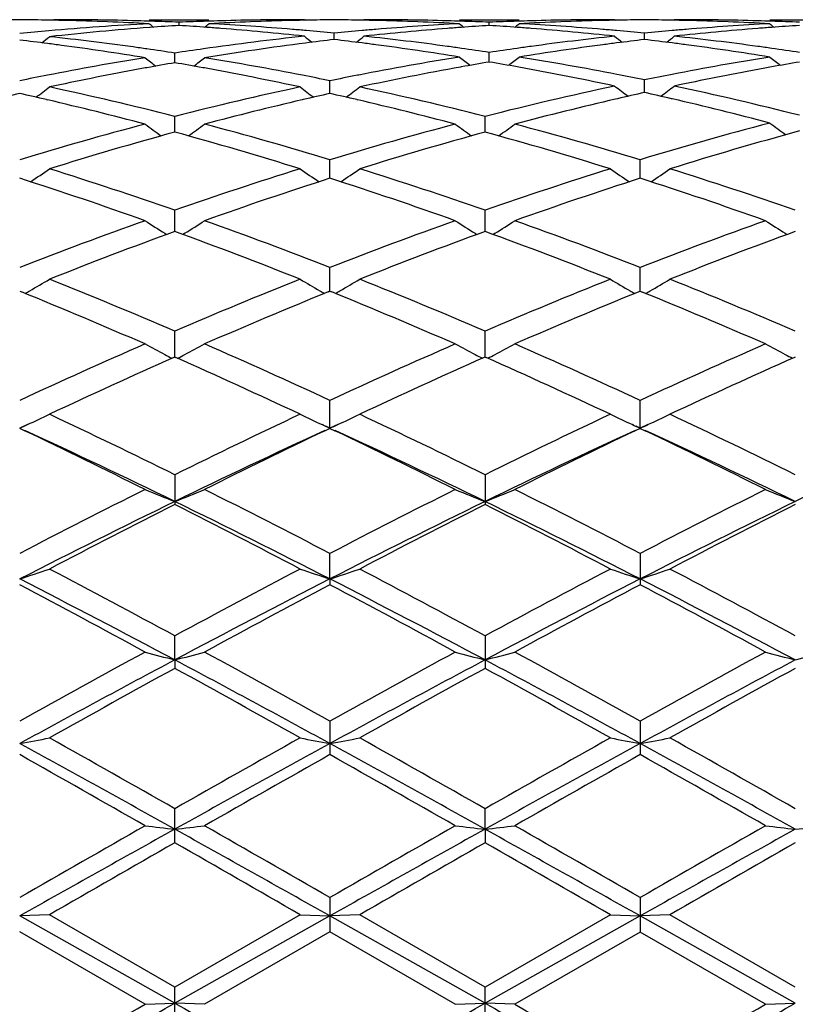
# Model space of a CAD drawing. Units: inches. Extents: x 0 to 11, y 0 to 8.5.
# Drawn here: x 6.6 to 6.7, y 5.2 to 5.3 of the extents above; entities that cross this region are included whole.
import ezdxf

# ---------------------------------------------------------------- set-up
doc = ezdxf.new("R2010")
doc.units = ezdxf.units.IN
doc.header["$LTSCALE"] = 0.605
doc.header["$MEASUREMENT"] = 0
doc.layers.get('0').update_dxf_attribs({"linetype": 'CONTINUOUS'})

msp = doc.modelspace()

# ---------------------------------------------------------------- linework, layer by layer
at = {"color": 7, "linetype": 'CONTINUOUS'}
for p, q in [((6.6115757789, 5.2759984978), (6.6115219074, 5.2759542627)), ((6.6119328561, 5.2759987676), (6.6115757789, 5.2759984978)), ((6.6195683144, 5.2759987676), (6.624550529, 5.2759987676)), ((6.6220593072, 5.275516174), (6.6220593032, 5.2757818546)), ((6.6325423273, 5.2759984978), (6.6321852271, 5.2759987676)), ((6.6325423273, 5.2759984978), (6.6325962643, 5.2759543011)), ((6.6375245911, 5.2759984978), (6.6374707131, 5.275954257)), ((6.6378816624, 5.2759987676), (6.6375245911, 5.2759984978)), ((6.6455170243, 5.2759987676), (6.6504990627, 5.2759987676)), ((6.648007895, 5.2755161814), (6.64800789, 5.2757818496)), ((6.6584906645, 5.2759984978), (6.6581335783, 5.2759987676)), ((6.6584906645, 5.2759984978), (6.6585446138, 5.2759542898)), ((6.6634736307, 5.2759984978), (6.6634197323, 5.2759542404)), ((6.6638307039, 5.2759987676), (6.6634736307, 5.2759984978)), ((6.6714656261, 5.2759987676), (6.6764474154, 5.2759987676)), ((6.6196501467, 5.2753502247), (6.6195924988, 5.2753458165)), ((6.6350335639, 5.2743355835), (6.635033571, 5.2748720903)), ((6.6609821943, 5.2743355405), (6.6609821974, 5.2748721262)), ((6.6217022221, 5.2723966731), (6.6217022108, 5.2732063618)), ((6.6480079039, 5.2724580711), (6.64800789, 5.2732605011)), ((6.6456644568, 5.2720458785), (6.6455987471, 5.2720340018)), ((6.6346764683, 5.269820729), (6.6346764811, 5.2708889331)), ((6.637085594, 5.2713702634), (6.6369738311, 5.2713482009)), ((6.6609821916, 5.2699004496), (6.6609821974, 5.2709618073)), ((6.6109739663, 5.2693072877), (6.6110576131, 5.2692879702)), ((6.6324300274, 5.2693073141), (6.6323470201, 5.2692879679)), ((6.6369227603, 5.269307229), (6.6370062337, 5.269287951)), ((6.6587329152, 5.269389513), (6.6585733764, 5.2693525266)), ((6.6633117934, 5.26937093), (6.6632316646, 5.2693893249)), ((6.6217022283, 5.2665886961), (6.6217022108, 5.2679056851)), ((6.6476508185, 5.2665887282), (6.6476507976, 5.2679056543)), ((6.634676463, 5.2627297114), (6.6346764811, 5.264283663)), ((6.6606251004, 5.2627295999), (6.660625107, 5.2642837719)), ((6.6217022342, 5.2582787555), (6.6217022108, 5.2600555248)), ((6.6476508256, 5.2582787978), (6.6476507976, 5.2600554827)), ((6.6208676237, 5.2581235183), (6.6210197145, 5.2580284552)), ((6.6225369269, 5.2581235186), (6.6223848196, 5.2580283423)), ((6.646816255, 5.2581235711), (6.6469683383, 5.2580285126)), ((6.6484854852, 5.2581235645), (6.6483333811, 5.2580283917)), ((6.6727648551, 5.2581236285), (6.6729170049, 5.2580285355)), ((6.6346764578, 5.2532759661), (6.6346764811, 5.2552596014)), ((6.6606250985, 5.2532758264), (6.660625107, 5.2552597417)), ((6.6087277652, 5.2532760138), (6.6088839892, 5.2532125996)), ((6.634676481, 5.2532759797), (6.6345201693, 5.253212284)), ((6.634676481, 5.2532759797), (6.6348327319, 5.2532125512)), ((6.660625107, 5.2532758339), (6.6604687929, 5.2532121395)), ((6.660625107, 5.2532758339), (6.6607813984, 5.2532123871)), ((6.6217022401, 5.2477666947), (6.6217022108, 5.249939135)), ((6.6476508329, 5.2477667456), (6.6476507976, 5.2499390832)), ((6.6217022108, 5.2477667124), (6.6216220269, 5.2477310749)), ((6.6217022108, 5.2477667124), (6.6217824547, 5.2477311618)), ((6.6476507976, 5.2477667658), (6.6475706225, 5.2477311322)), ((6.6476507976, 5.2477667658), (6.6477310446, 5.2477312136)), ((6.6735994716, 5.2477668265), (6.6735192489, 5.2477311682)), ((6.6346764811, 5.2418006375), (6.6346764811, 5.2441423595)), ((6.660625107, 5.2418004665), (6.660625107, 5.2441425261)), ((6.609381697, 5.2421174014), (6.6087277147, 5.2418175929)), ((6.6091371725, 5.2416055871), (6.6087277652, 5.2418006776)), ((6.6341520162, 5.242057707), (6.634025463, 5.2421159646)), ((6.634676481, 5.2418006375), (6.6342689439, 5.2416060436)), ((6.6346764524, 5.2418175596), (6.6343329628, 5.2419747618)), ((6.6353301794, 5.2421172476), (6.6346764524, 5.2418175596)), ((6.634676481, 5.2418006375), (6.6350857286, 5.2416056132)), ((6.6601000942, 5.2420578058), (6.6599730574, 5.2421162881)), ((6.660625107, 5.2418004665), (6.6602169125, 5.2416055656)), ((6.6606250965, 5.2418173928), (6.6602810694, 5.2419748453)), ((6.6612781312, 5.2421167549), (6.6606250965, 5.2418173928)), ((6.660625107, 5.2418004665), (6.6610339229, 5.2416056426)), ((6.6217022108, 5.2379215411), (6.6217022108, 5.2354318419)), ((6.6476507976, 5.2379214814), (6.6476507976, 5.2354319028)), ((6.6346764524, 5.2291982038), (6.6346764811, 5.2313330761)), ((6.660625107, 5.231333263), (6.660625107, 5.2287175591)), ((6.6346764524, 5.2291982038), (6.6346764811, 5.2287177492)), ((6.6217022431, 5.2224259511), (6.6217022108, 5.2244363688)), ((6.6476507976, 5.2244363034), (6.6476507976, 5.221719294)), ((6.6217022431, 5.2224259511), (6.6217022108, 5.2217192277)), ((6.6346764811, 5.217293943), (6.6346764811, 5.214499379)), ((6.660625107, 5.2172941436), (6.660625107, 5.2144991767)), ((6.6217022108, 5.2071236564), (6.6217022108, 5.2099701979)), ((6.6476508364, 5.2082618092), (6.6476507976, 5.2099701291)), ((6.6476508364, 5.2082618092), (6.6476507976, 5.2071237255)), ((6.6346764811, 5.2025315285), (6.6346764811, 5.1996585624)), ((6.660625107, 5.2025317354), (6.660625107, 5.1996583551)), ((6.6112187037, 5.201095687), (6.6087277147, 5.2009979768)), ((6.6217022431, 5.1937002615), (6.6087277147, 5.2009979768)), ((6.6217022108, 5.195045005), (6.6112187037, 5.201095687)), ((6.632185227, 5.201095687), (6.6217022108, 5.195045005)), ((6.6346764524, 5.200997974), (6.6217022431, 5.1937002615)), ((6.6321852271, 5.201095687), (6.6346764524, 5.200997974)), ((6.6371675192, 5.201095687), (6.6346764524, 5.200997974)), ((6.6476508364, 5.1937002571), (6.6346764524, 5.200997974)), ((6.6476507976, 5.1950449353), (6.6371675192, 5.201095687)), ((6.658133578, 5.201095687), (6.6476507976, 5.1950449353)), ((6.6606250965, 5.20099796), (6.6476508364, 5.1937002571)), ((6.658133578, 5.201095687), (6.6606250965, 5.20099796)), ((6.6631165558, 5.201095687), (6.6606250965, 5.20099796)), ((6.6735994556, 5.1937002522), (6.6606250965, 5.20099796)), ((6.6735994715, 5.1950448563), (6.6631165558, 5.201095687)), ((6.6192112392, 5.1936077821), (6.6087277652, 5.1996586109)), ((6.634676481, 5.1996585624), (6.6241934238, 5.1936077821)), ((6.6451599453, 5.1936077821), (6.634676481, 5.1996585624)), ((6.660625107, 5.1996583551), (6.6501419452, 5.1936077821)), ((6.6711085117, 5.1936077821), (6.660625107, 5.1996583551)), ((6.6217022108, 5.1921717736), (6.6217022108, 5.195045005)), ((6.6476507976, 5.1921718432), (6.6476507976, 5.1950449353)), ((6.6192112391, 5.1936077821), (6.6217022431, 5.1937002615)), ((6.6241934238, 5.1936077821), (6.6217022431, 5.1937002615)), ((6.6451599453, 5.1936077821), (6.6476508364, 5.1937002571)), ((6.6501419452, 5.1936077821), (6.6476508364, 5.1937002571)), ((6.6711085117, 5.1936077821), (6.6735994556, 5.1937002522))]:
    msp.add_line(p, q, dxfattribs=at)
for centre, radius, start, end in [((6.6112200544, 5.0396328281), 0.2363659462, 90.5175839515, 91.1015374074), ((6.6069495021, 5.0395713359), 0.2364274374, 88.917839495, 89.4825104472), ((6.6323364243, 5.0363518422), 0.2396506169, 93.0540515802, 95.065497595), ((6.606946789, 5.0394225163), 0.2365762818, 88.6356793062, 88.9178632148), ((6.6119309116, 5.0395087531), 0.2364900145, 88.392599142, 89.9995289305), ((6.6069206252, 5.0385573341), 0.2374418417, 86.9466108815, 88.6343384452), ((6.6119190165, 5.0390555899), 0.2369433331, 88.1109858084, 88.3927977197), ((6.7101942001, 5.3864488095), 0.1431319283, 230.7161065609, 230.9011973966), ((6.6373253379, 5.0363124012), 0.2396904109, 93.6516763109, 94.2289294537), ((6.6119068848, 5.0386974374), 0.2373016908, 87.5479806884, 88.1109087415), ((6.6322106186, 5.0387480025), 0.2372511249, 91.889305122, 92.4522755822), ((6.6067956653, 5.0363742797), 0.2396285054, 85.7896543335, 86.3479532731), ((6.5339629095, 5.3864087415), 0.1430766863, 309.0970848382, 309.2821918324), ((6.6321981518, 5.0391159739), 0.2368829425, 91.6073706853, 91.889225668), ((6.6371897499, 5.0387747914), 0.2372242421, 91.364844139, 93.0541443107), ((6.6117707961, 5.0362089954), 0.2397938801, 85.2711794647, 86.9449936386), ((6.6321868065, 5.0395467276), 0.23645204, 90.0003827135, 91.607550455), ((6.6371723424, 5.0394326907), 0.2365661148, 91.0822598895, 91.364424621), ((6.63716894, 5.0396194633), 0.2363793112, 90.5175973091, 91.0822904073), ((6.6328980319, 5.03957697), 0.2364218044, 88.9177905885, 89.4824545012), ((6.6328948091, 5.0394000423), 0.2365987614, 88.6356676191, 88.9178195153), ((6.6378797244, 5.0395307106), 0.236468057, 88.3924988792, 89.9995302263), ((6.6328692996, 5.0385524943), 0.2374466765, 86.9466645559, 88.6343833487), ((6.6582706769, 5.0365886145), 0.2394134107, 93.0536155394, 94.7300907524), ((6.6378669152, 5.0390424467), 0.2369564881, 88.1109224723, 88.3927147715), ((6.7361688748, 5.386481382), 0.14317358, 230.7163172342, 230.901264324), ((6.6378542973, 5.0386698964), 0.2373292519, 87.5479818791, 88.1108428046), ((6.6632690381, 5.0363824057), 0.2396202448, 93.6515762176, 94.2099690058), ((6.6581596433, 5.0387438244), 0.2372553129, 91.8893828522, 92.4523381345), ((6.6327464266, 5.0364095768), 0.239593149, 85.7895585464, 86.34793468), ((6.5598938068, 5.3864333233), 0.1431068798, 309.0963608664, 309.2814261441), ((6.6581468169, 5.0391224069), 0.2368765133, 91.6074432372, 91.8893011963), ((6.6631388334, 5.0387536586), 0.2372453742, 91.3648363695, 93.0540049783), ((6.6377185669, 5.0361841262), 0.2398187547, 85.2714693228, 86.9451282867), ((6.6581351815, 5.0395640891), 0.2364346786, 90.0003885857, 91.6076271764), ((6.6631215616, 5.0394067827), 0.236592024, 91.0822864573, 91.3644221618), ((6.6631180728, 5.039598353), 0.2364004219, 90.5176738408, 91.0823180495), ((6.6588462325, 5.0395780814), 0.2364206934, 88.9177217538, 89.4823488643), ((6.6588427918, 5.0393891363), 0.2366096699, 88.6356259779, 88.9177529479), ((6.6638289778, 5.0395622065), 0.2364365611, 88.3923592708, 89.9995815493), ((6.6588157978, 5.038489928), 0.237509266, 86.9469617367, 88.6342809052), ((6.6842165869, 5.0366122826), 0.2393896328, 93.0532739583, 94.7299602169), ((6.6638167487, 5.0390977545), 0.2369011734, 88.1107145396, 88.3925541905), ((6.7621051932, 5.3864746329), 0.1431605787, 230.7184121303, 230.9033874288), ((6.6638034186, 5.0387042763), 0.2372948772, 87.5477344296, 88.1106298918), ((6.6892155144, 5.0364347523), 0.2395678751, 93.6518487284, 94.2103170879), ((6.6325878999, 5.0333328772), 0.2426799956, 95.0617048132, 95.6423982602), ((6.6374950701, 5.034092777), 0.2419165099, 94.2439444099, 96.2356266056), ((6.6067392168, 5.0355992427), 0.2404055952, 85.5114015621, 85.7897986852), ((6.6065282059, 5.0330928836), 0.2429207814, 83.8524690692, 85.5080489556), ((6.6116411891, 5.0345997178), 0.2414083646, 84.9945689226, 85.2720107999), ((6.6115564024, 5.0336408426), 0.2423709807, 84.4413513238, 84.9943794925), ((6.6585139051, 5.033584948), 0.2424269191, 95.0051431597, 95.558113696), ((6.6584313963, 5.034518161), 0.2414900661, 94.7275849382, 95.0049590721), ((6.6634658789, 5.033879815), 0.2421305759, 94.4893869169, 96.1503366497), ((6.6633205931, 5.0356744856), 0.2403300395, 94.2098370083, 94.4883467043), ((6.632690046, 5.0356354959), 0.2403692801, 85.5112680425, 85.7897026503), ((6.6324775342, 5.0331117518), 0.2429019155, 83.8522248874, 85.5078845389), ((6.6375908608, 5.0345983028), 0.2414097081, 84.9948474011, 85.2722894584), ((6.6375075783, 5.0336563853), 0.2423552999, 84.4415960983, 84.9946613175), ((6.6844577859, 5.0336360145), 0.2423756688, 95.0051167132, 95.558165525), ((6.6843753378, 5.034568539), 0.241439507, 94.7275121035, 95.0049325743), ((6.689419771, 5.0338343507), 0.2421762983, 94.4897114037, 96.1503256573), ((6.6892712024, 5.0356701639), 0.2403344886, 94.2101748474, 94.4886612423), ((6.5793721074, 5.0286415204), 0.2473994517, 82.6416741063, 83.1854038438), ((6.5216100102, 5.3856566665), 0.1427171486, 308.5639150245, 308.893601868), ((6.57918938, 5.0272133085), 0.2488393044, 82.3715370103, 82.6420642968), ((6.584279062, 5.0280080897), 0.2480372411, 82.1379859029, 83.7647319909), ((6.5787759484, 5.0241801347), 0.2519005164, 80.7628691855, 82.3699169832), ((6.659012563, 5.0288926272), 0.2471457288, 96.1483865058, 98.1183567454), ((6.6645487223, 5.0247129214), 0.2513617983, 97.2965006041, 99.2386280465), ((6.722125834, 5.3856144602), 0.1426383516, 231.0938621155, 231.420165737), ((6.6640092584, 5.0288623201), 0.2471774866, 96.7320478902, 97.2946218341), ((6.6060234267, 5.0285582887), 0.247483461, 82.7248538716, 83.2682811229), ((6.5479093334, 5.3856473028), 0.1426838501, 308.5816531075, 308.9077767275), ((6.6058712685, 5.0273636384), 0.2486877622, 82.4542992586, 82.7249346245), ((6.6109808211, 5.0283278786), 0.2477151049, 82.2201637255, 83.8486934634), ((6.60532786, 5.0234246139), 0.2526640361, 80.8475634217, 82.4494368981), ((6.6905636796, 5.0242653306), 0.2518142124, 97.5475900747, 99.1548857237), ((6.6849074709, 5.0293717176), 0.2466636717, 96.1479661522, 97.7834229869), ((6.6901557215, 5.0272919016), 0.2487602783, 97.2754709414, 97.5460043921), ((6.748066417, 5.3856014755), 0.1426233772, 231.0930101119, 231.4193466189), ((6.6899616168, 5.0288265693), 0.2472133852, 96.7319367562, 97.2758900564), ((6.631964471, 5.0285037175), 0.2475385016, 82.7247490406, 83.2680176989), ((6.5738844701, 5.3856151556), 0.1426424437, 308.5814537922, 308.9077297035), ((6.631809443, 5.0272865543), 0.2487654978, 82.4542918554, 82.7248312516), ((6.6369424049, 5.0284395078), 0.2476027744, 82.2195640227, 83.8488115825), ((6.6312546424, 5.0232635805), 0.25282649, 80.8484863624, 82.4493716812), ((6.5838985416, 5.0252073669), 0.2508636888, 81.8707312955, 82.1393930702), ((6.5836509005, 5.0234882031), 0.2526005959, 81.3360844531, 81.8702660981), ((6.659689672, 5.0239461257), 0.2521382806, 98.1119454679, 98.6652472148), ((6.6105876814, 5.0254021078), 0.2506671638, 81.9528420449, 82.221656641), ((6.6103463562, 5.0237096094), 0.2523767792, 81.4178433408, 81.9523836279), ((6.6856036182, 5.0241896912), 0.251892253, 98.048158975, 98.5836516751), ((6.6854016727, 5.0256148478), 0.2504528596, 97.7790443541, 98.0480613257), ((6.6365505802, 5.0255247128), 0.2505437804, 81.9520930817, 82.2210228838), ((6.6362922551, 5.02371318), 0.2523736378, 81.417098414, 81.9516016845), ((6.6609254747, 5.0162436932), 0.2599393393, 99.2345729645, 101.0604312966), ((6.7071851235, 5.3844118929), 0.1421037219, 231.7508574418, 232.2083848427), ((6.6659063525, 5.0163059195), 0.2598778141, 99.7933929127, 100.315061316), ((6.5775016197, 5.0163537293), 0.2598300971, 79.6838917568, 80.2055853621), ((6.5362555378, 5.3843731141), 0.142050982, 307.789672259, 308.247423008), ((6.58224353, 5.0149276664), 0.2612761284, 78.9370316365, 80.760731492), ((6.6868248989, 5.0165130097), 0.2596655903, 99.1535610744, 101.0433357816), ((6.7335654007, 5.3844795212), 0.1421575842, 231.7297369942, 232.183764271), ((6.6917613977, 5.0168375366), 0.259338053, 99.712955257, 100.2386416375), ((6.6041683576, 5.0163809623), 0.259802596, 79.7637177132, 80.2853329323), ((6.562492279, 5.3844357857), 0.1420974863, 307.8137363853, 308.2680188035), ((6.6089803686, 5.0153259711), 0.2608710507, 79.0167532707, 80.8422001173), ((6.7127262569, 5.016773204), 0.2594011939, 99.1524014171, 100.9816359979), ((6.7595062712, 5.3844780666), 0.1421516537, 231.7318203886, 232.1858840417), ((6.7176969295, 5.0169346538), 0.2592401389, 99.7137123841, 100.2364900235), ((6.6670933249, 5.009928616), 0.2663646729, 100.5754138401, 102.1087208279), ((6.6663036257, 5.0141089796), 0.2621103832, 100.31450752, 100.5734322179), ((6.5770871367, 5.0140618637), 0.2621591392, 79.4256189289, 79.6844691345), ((6.576250566, 5.0096338198), 0.2666655047, 77.8919526633, 79.4235207689), ((6.6928312039, 5.0109864549), 0.2652861224, 100.2558170624, 102.1121023082), ((6.6038385993, 5.0145519278), 0.2616611189, 79.5045597549, 79.7638325338), ((6.6027008159, 5.008580243), 0.2677401513, 77.9729705103, 79.497934001), ((6.6078724724, 5.0095659887), 0.2667366058, 78.5151248694, 79.0188584101), ((6.7139926568, 5.0100546974), 0.2662379177, 100.973753526, 101.4848812087), ((6.7189360784, 5.0102278311), 0.2660605082, 100.497417923, 102.0320037902), ((6.7181052732, 5.0146586544), 0.2615524778, 100.2359144784, 100.4953055174), ((6.6622436953, 5.0092963744), 0.2670105101, 101.0520479981, 101.5618893214), ((6.5811023192, 5.0090386156), 0.2672747268, 78.4369562704, 78.9391823769), ((6.6881613068, 5.0094618175), 0.2668422068, 101.059411287, 101.5624652957), ((6.6693923907, 4.999218397), 0.2773190039, 102.6358565899, 103.1119696307), ((6.5480731575, 4.9992184078), 0.2773168021, 76.8901163602, 77.3661625254), ((6.525362985, 5.3829225194), 0.1415625072, 306.761649238, 307.3358696693), ((6.5520261733, 4.9946936248), 0.2819566989, 75.6930772722, 77.8814671276), ((6.6906574078, 4.9977755366), 0.2787922458, 102.1067576655, 104.3198918529), ((6.7179837864, 5.3828532724), 0.1414727829, 232.665527455, 233.2401966988), ((6.6953697069, 4.9990861856), 0.2774542512, 102.6356480449, 103.1115154024), ((6.5739827307, 4.9990586927), 0.277481193, 76.8897064079, 77.3654881192), ((6.5513419002, 5.3828823727), 0.1415123316, 306.7615853068, 307.3360382444), ((6.5779510236, 4.9946014445), 0.2820518562, 75.6930308102, 77.8806384543), ((6.7165339034, 4.9980879593), 0.2784716697, 102.0306542426, 104.3214204864), ((6.7443468927, 5.3828846751), 0.1414720673, 232.6359263361, 233.2076088801), ((6.7212168372, 4.9995250879), 0.2770036975, 102.5593426062, 103.0364404921), ((6.6006131106, 4.9989212756), 0.2776222969, 76.9645988866, 77.4406717406), ((6.5776053053, 5.3828975463), 0.1414896388, 306.7931924554, 307.364804017), ((6.6047927578, 4.9953689531), 0.2812638672, 75.7647580972, 77.9577561503), ((6.5463002226, 4.991673933), 0.285066786, 75.1808910802, 76.8697395575), ((6.6972191815, 4.9912137035), 0.2855410546, 103.1317099165, 104.8177469712), ((6.5722120931, 4.9915205531), 0.2852244856, 75.1816181169, 76.8695485206), ((6.7231019733, 4.9914636126), 0.2852826465, 103.0729705138, 104.8178211486), ((6.5984041267, 4.9896128616), 0.2871891043, 75.2618427577, 76.9377115099), ((6.6967612584, 4.9740475093), 0.3032934323, 104.8146548017, 106.8734319789), ((6.7024613578, 5.3812442059), 0.1411497064, 233.857172146, 234.5384512899), ((6.5409754914, 5.38120719), 0.1411008308, 305.4595542512, 306.141138622), ((6.545770578, 4.9709819714), 0.3064802472, 73.1368416654, 75.174132926), ((6.7226803129, 4.9741497909), 0.303186969, 104.8141798356, 106.8736769442), ((6.7284339228, 5.3812780174), 0.1411910828, 233.8574460218, 234.5384939595), ((6.5669041148, 5.3812373504), 0.1411369227, 305.4590482594, 306.1404408056), ((6.5717269407, 4.9709957466), 0.3064649242, 73.137484731, 75.1748911224), ((6.7484299598, 4.9748383358), 0.3024704161, 104.7411417338, 106.8754603573), ((6.7548098919, 5.3813232457), 0.1411930509, 233.8227015164, 234.5010173212), ((6.7030743672, 4.9693742277), 0.3081523483, 105.311384335, 107.3426338111), ((6.5402330039, 4.9690576192), 0.3084833465, 72.6577759827, 74.686758223), ((6.7289781487, 4.9695372156), 0.307983346, 105.3113500393, 107.3436751511), ((6.5662090565, 4.9691616374), 0.3083757996, 72.6569281564, 74.6865777393), ((6.7548602348, 4.9697752064), 0.3077362177, 105.2421726902, 107.3449857319), ((6.5308906503, 5.3797113804), 0.141257063, 303.8790478313, 304.6572366606), ((6.5100892929, 4.9396973856), 0.3392444263, 70.7916406253, 72.6563650651), ((6.7316323066, 4.944807028), 0.3338656027, 107.3294513872, 109.2241406409), ((6.7124608754, 5.3796414418), 0.1411697327, 235.3441169618, 236.1228890843), ((6.5568674668, 5.3796701687), 0.1412072403, 303.8789007057, 304.6574001225), ((6.5359751212, 4.9395179318), 0.3394344977, 70.7916005575, 72.6552462839), ((6.7575962904, 4.9447710135), 0.333904639, 107.3301713585, 109.224602915), ((6.7384023131, 5.3796278173), 0.1411545943, 235.3432804567, 236.1222232479), ((6.5828386123, 5.3796386813), 0.1411687672, 303.8784463042, 304.6572864102), ((6.5620362617, 4.9398734654), 0.3390617104, 70.7897784669, 72.6554177122), ((6.504693565, 4.9384579949), 0.3405514371, 70.3501364596, 72.2125057498), ((6.7389679445, 4.9377097545), 0.341342474, 107.7902462618, 109.6482315538), ((6.5305211042, 4.9380982242), 0.3409310015, 70.3512909508, 72.2115836611), ((6.7649375535, 4.9376339071), 0.3414209958, 107.7897161336, 109.6472844909), ((6.5563424692, 4.9377140313), 0.3413355956, 70.3528673359, 72.2109391107), ((6.7451651873, 4.9061669289), 0.374807739, 109.6363692939, 111.347269329), ((6.696314298, 5.3785233176), 0.142085581, 237.1356284729, 237.927320317), ((6.5471194061, 5.3784857516), 0.142038268, 302.0707609852, 302.86275472), ((6.4964301625, 4.9013373316), 0.3799644953, 68.6637823219, 70.3514002763), ((6.7710419999, 4.9063567132), 0.3746048319, 109.6357673327, 111.3475910066), ((6.7222851208, 5.3785587497), 0.1421273441, 237.1358906537, 237.9273129699), ((6.5730493062, 5.378517624), 0.1420751444, 302.0703222453, 302.8620879042), ((6.5223999079, 4.9013777625), 0.379919282, 68.6645382683, 70.3523644471), ((6.7967896202, 4.9068840087), 0.3740406742, 109.6339186979, 111.3483083893), ((6.7482250382, 5.3785541315), 0.1421187718, 237.1378091452, 237.9292782481), ((6.7529204817, 4.8987639433), 0.3827128714, 110.0514297257, 111.7314129575), ((6.4902498171, 4.8981679732), 0.3833529894, 68.2691301756, 69.946239445), ((6.7787648725, 4.8990489758), 0.3824094324, 110.0514045379, 111.7326912596), ((6.5162614415, 4.8983454443), 0.3831647038, 68.2680937033, 69.9459965446), ((6.8048750377, 4.8986432372), 0.3828459939, 110.0532861178, 111.7326074764), ((6.5374571244, 5.3782615344), 0.14426663, 299.9870957484, 300.7495604671), ((6.4504523193, 4.8509370351), 0.4341994945, 66.7712098324, 68.2683924771), ((6.7895088681, 4.8592756706), 0.4251788054, 111.7167027096, 113.2455906552), ((6.7058991599, 5.378187699), 0.1441788142, 239.2517099543, 240.0146859345), ((6.5634316016, 5.3782176452), 0.1442157907, 299.9869710793, 300.7497138076), ((6.476254678, 4.8505969155), 0.4345696684, 66.7711768093, 68.2670587988), ((6.8154956866, 4.8591965068), 0.4252665843, 111.7175710835, 113.2461167384), ((6.7318408613, 5.3781726543), 0.1441624848, 239.2509241602, 240.0140871671), ((6.589400792, 5.378184296), 0.1441768257, 299.9865331914, 300.7496067867), ((6.5024567609, 4.8512281085), 0.4338896425, 66.7690505994, 68.2672358929), ((6.5371304399, 5.3788248389), 0.144917808, 299.8155458863, 299.9876537861), ((6.7062341261, 5.37876529), 0.1448465054, 240.0141064916, 240.1863606581), ((6.5631031264, 5.3787840383), 0.1448705388, 299.8153386513, 299.9875327508), ((6.7321731158, 5.3787455555), 0.1448247587, 240.0135123086, 240.1857999347), ((6.5890707571, 5.3787533855), 0.1448346888, 299.814834722, 299.9870983188), ((6.4445431379, 4.8487186265), 0.4366042712, 66.4180424399, 67.8887067003), ((6.7994621026, 4.8473049138), 0.4381401906, 112.1145329091, 113.5799766425), ((6.4702150804, 4.8480586057), 0.4373198953, 66.4194046717, 67.8876553569), ((6.8254524612, 4.8471882162), 0.4382638805, 112.1138514192, 113.578886528), ((6.4958703806, 4.8473510208), 0.4380857136, 66.4212727484, 67.8869362294), ((6.8167005229, 4.7961458064), 0.493916536, 113.5683911268, 114.9020727774), ((6.6895642399, 5.3795257385), 0.1484004037, 241.7008247247, 242.4247005483), ((6.5538658085, 5.379486691), 0.1483539884, 297.5735516008, 298.297692197), ((6.4231949445, 4.788365223), 0.5024512299, 65.1086021016, 66.4195835249), ((6.8424848651, 4.7965076579), 0.4935191491, 113.5676981085, 114.902450815), ((6.7155331583, 5.3795645893), 0.1484441934, 241.7010646786, 242.4246934756), ((6.5797971412, 5.3795219526), 0.1483931844, 297.5731518433, 298.2970816462), ((6.4491951052, 4.7884591597), 0.5023444795, 65.1094324018, 66.4206955035), ((6.8679738021, 4.7975155616), 0.492411542, 113.56556896, 114.9033098435), ((6.7414745582, 5.3795608804), 0.1484375303, 241.702821606, 242.4264857361), ((6.8272286633, 4.7838492561), 0.5074056952, 113.9043831222, 115.1958970378), ((6.6900873204, 5.3805229769), 0.1495265003, 242.4239247489, 242.6870688771), ((6.4156304823, 4.7826775307), 0.5086978628, 64.804763843, 66.09293908), ((6.5533361556, 5.380496569), 0.1494943311, 297.3110928799, 297.5743312287), ((6.8529476269, 4.7843675835), 0.5068388316, 113.9043915125, 115.1973300252), ((6.7160551914, 5.380559832), 0.1495680361, 242.4239196745, 242.6869775121), ((6.4417180211, 4.7829976511), 0.508348945, 64.8035994734, 66.0926368383), ((6.579263454, 5.3805395407), 0.1495422291, 297.3107935091, 297.5739370536), ((6.8792738465, 4.7835632096), 0.5077272476, 113.9065636199, 115.1971992417), ((6.7420122247, 5.3805860038), 0.1495950963, 242.4256885174, 242.6887185349), ((6.5441102113, 5.3836508159), 0.1558591487, 294.7579080742, 295.5038283021), ((6.3569054571, 4.7024372211), 0.5973782535, 63.6876253095, 64.8040325013), ((6.8794118665, 4.7171515567), 0.5810470233, 115.1813494874, 116.329092476), ((6.6992520524, 5.3835705783), 0.1557687892, 244.4972968267, 245.2449495667), ((6.5700821807, 5.3836014281), 0.1558046041, 294.7576470883, 295.5039633557), ((6.3825122841, 4.7017466547), 0.5981487074, 63.6875991664, 64.8025510582), ((6.905452292, 4.7169788814), 0.5812424649, 115.182320812, 116.3296594773), ((6.7251937244, 5.3835521856), 0.155749313, 244.4966012174, 245.2440449496), ((6.5960491511, 5.3835644384), 0.155763497, 294.7569164623, 295.5038679154), ((6.4090413102, 4.7029749652), 0.5967903514, 63.6852685947, 64.802729771), ((6.5433641163, 5.3852605725), 0.1576333987, 294.4976405641, 294.759135124), ((6.7000079018, 5.3852015204), 0.1575663622, 245.2436946252, 245.5040984795), ((6.5693340503, 5.3852155888), 0.1575837057, 294.4974045246, 294.7588789022), ((6.7259465548, 5.3851765562), 0.1575396542, 245.2427963413, 245.5036656866), ((6.5952991583, 5.3851826577), 0.1575470641, 294.4968968331, 294.7581537747), ((6.3431588392, 4.6844817229), 0.6173584646, 63.4389642237, 64.4795707597), ((6.3520192031, 4.682244635), 0.6156471965, 64.0205962222, 65.3127126358), ((6.8848190233, 4.6961224719), 0.600295382, 114.6709017923, 115.9962413658), ((6.8951639782, 4.6948967683), 0.6057702968, 115.5109196946, 116.5715909822), ((6.3749756303, 4.6964863649), 0.6039969024, 63.4276636197, 64.4913048906), ((6.377932151, 4.6821669655), 0.615732675, 64.0207823608, 65.3127219614), ((6.9107515008, 4.6961352931), 0.6002768372, 114.6700890661, 115.9953931553), ((6.921195669, 4.6947026678), 0.6059810988, 115.5101793102, 116.5704148296), ((6.4002335014, 4.6950563217), 0.6055848578, 63.4297413169, 64.4906262908), ((6.4033112155, 4.6809436986), 0.6170818736, 64.0229983698, 65.3121485455), ((6.9362651026, 4.6970518845), 0.5992623587, 114.6689567495, 115.9964172636), ((6.9359874131, 4.6030328775), 0.7084207518, 116.5615049958, 117.5134361142), ((6.6833974625, 5.3927146371), 0.1687176915, 247.6393300248, 248.5510978252), ((6.560028543, 5.3926724443), 0.1686705519, 291.4473394778, 292.3594178231), ((6.3001293526, 4.5887734688), 0.7244340067, 62.4963681989, 63.4272259513), ((6.9615380146, 4.603808397), 0.7075490689, 116.5607513617, 117.5138529505), ((6.7093643225, 5.3927603252), 0.1687668506, 247.6395312094, 248.5509918415), ((6.5859602599, 5.3927172954), 0.1687184236, 291.4471104836, 292.358901309), ((6.3262085156, 4.5890004626), 0.7241725507, 62.4972419488, 63.4284364325), ((6.9863740975, 4.6059700405), 0.7051181212, 116.5584354151, 117.5148117459), ((6.7353109424, 5.3927671301), 0.1687724033, 247.6410211853, 248.5524616698), ((6.938745384, 4.5849956054), 0.7238153636, 115.9774004146, 117.1255467537), ((6.9523939073, 4.5806695915), 0.7335329595, 116.7963386551, 117.7174903031), ((6.2794596526, 4.5582809141), 0.7587248168, 62.2967266238, 63.1872597956), ((6.2918736006, 4.5594287791), 0.7523994135, 62.8956260705, 64.000131431), ((6.9643825983, 4.5856332346), 0.7231058098, 115.9773490546, 117.1266143627), ((6.977777731, 4.5817876222), 0.7322804365, 116.7963298786, 117.7190434151), ((6.3159797982, 4.5788221735), 0.7356235372, 62.2819621953, 63.2004478077), ((6.3178261969, 4.5594514425), 0.7523773319, 62.8951035102, 63.9996504403), ((6.9910211992, 4.5842710295), 0.7246326591, 115.9792135133, 117.1260615148), ((7.0046387404, 4.5800481251), 0.734244499, 116.7986811984, 117.7189037893), ((6.5497516802, 5.4097751832), 0.1899637058, 288.0869234288, 288.8791103026), ((6.1826150905, 4.4142544765), 0.9215162494, 61.5440272595, 62.2828560354), ((7.0437709201, 4.4461812437), 0.8853378085, 117.7031763114, 118.4721690005), ((6.693616251, 5.4096790386), 0.1898610849, 251.1217809007, 251.9144658922), ((6.5757213115, 5.4097132351), 0.1898983548, 288.0867314941, 288.8792155171), ((6.207643371, 4.4125569747), 0.923447118, 61.5440075317, 62.2812808326), ((7.0699668081, 4.4457443182), 0.8858397262, 117.7042136804, 118.4727591843), ((6.7195579447, 5.4096539535), 0.1898351953, 251.1212323867, 251.9141208495), ((6.6016864082, 5.4096670519), 0.1898494595, 288.0863274235, 288.8791393389), ((6.2351340804, 4.4154849589), 0.920138064, 61.5415516587, 62.2814586706), ((6.1745515527, 4.3815760294), 0.9523509493, 61.99666105, 62.8771862031), ((6.1584120436, 4.3784745166), 0.9621319449, 61.3840956155, 62.0928909002), ((7.0518929647, 4.4140852176), 0.9156848794, 117.1056884866, 118.0214541856), ((7.0724512834, 4.4018296783), 0.9356231396, 117.8978409031, 118.626694828), ((6.2002412418, 4.3810823978), 0.9529083758, 61.9968531099, 62.8768539369), ((6.1835677975, 4.3769935167), 0.9638118139, 61.3848809239, 62.0924390458), ((7.0778565096, 4.4140353195), 0.91573598, 117.1050993128, 118.0208123538), ((7.0986546239, 4.4013196388), 0.9361929161, 117.8970181022, 118.6254285586), ((6.2252102901, 4.3791879419), 0.9550409917, 61.9983299618, 62.8763600787), ((6.2230464537, 4.4021390286), 0.935257796, 61.374754435, 62.1039063123), ((7.188847655, 4.1789818669), 1.1893825947, 118.6158387875, 119.1927214237), ((6.6783473158, 5.4425276561), 0.2272738982, 254.918224702, 255.5676314841), ((6.5650760981, 5.4424717275), 0.2272150171, 284.4312612491, 285.080879433), ((6.0345056229, 4.1426997489), 1.2308361959, 60.8162351125, 61.3736705971), ((7.2135665027, 4.1812019201), 1.186844698, 118.6150484289, 119.1931631497), ((6.7043127501, 5.4425919194), 0.2273403006, 254.918368167, 255.5675557673), ((6.5910089865, 5.4425353636), 0.227280529, 284.431099388, 285.0805107715), ((6.0608766569, 4.1434169237), 1.2300042629, 60.8171286544, 61.3749409216), ((7.2360879985, 4.1873792446), 1.1797805891, 118.6126192493, 119.1941883021), ((6.7302601754, 5.4426039105), 0.2273515819, 254.9194321121, 255.568598107), ((6.6169230665, 5.4426556093), 0.2274055545, 284.4319789551, 285.0809698236), ((7.1951594156, 4.1439824073), 1.2214309665, 118.0015974401, 118.6931469307), ((6.0125476145, 4.0778467108), 1.2965843585, 61.3262662208, 61.9777191436), ((7.2202595773, 4.1455739687), 1.2196274142, 118.0015085446, 118.6940757235), ((6.0385375768, 4.077935051), 1.2964869667, 61.3259935966, 61.977499514), ((7.2474037258, 4.1433759777), 1.2221294239, 118.0026155779, 118.6937661435), ((7.2258025131, 4.1211052251), 1.255503229, 118.7613141898, 119.3085072362), ((5.9829345784, 4.0587082436), 1.3268830534, 60.7050817818, 61.2228197786), ((7.2499613828, 4.1243659004), 1.2517837319, 118.7613122643, 119.3101235496), ((6.0094961324, 4.0598519457), 1.3255855731, 60.7040082509, 61.2222454863), ((7.2788343247, 4.1191507456), 1.2577626155, 118.7637783789, 119.3099680401), ((6.5538870661, 5.5105789571), 0.3002044953, 280.525763735, 281.0097058982), ((5.6605464595, 3.4829292567), 1.9749918506, 60.8785040121, 61.3084744694), ((5.6966019055, 3.5866218611), 1.8684406326, 60.3224077352, 60.6917453635), ((7.479608546, 3.7054911834), 1.7318950271, 119.2948516403, 119.693294465), ((7.5104565183, 3.6140851014), 1.8251804004, 118.6744339675, 119.1396877657), ((6.6894833637, 5.5104216816), 0.3000437166, 258.9908380775, 259.4750843847), ((6.5798552658, 5.5104775606), 0.3001012632, 280.5256464995, 281.009770197), ((5.6849679512, 3.4801762086), 1.9781400811, 60.8786706584, 61.307952767), ((5.7185037921, 3.5795216283), 1.8766130318, 60.3223940091, 60.6901181709), ((7.5065848684, 3.7037254517), 1.7339379361, 119.2959264804, 119.6938941973), ((7.5365071351, 3.6138758834), 1.82541283, 118.674092152, 119.139286863), ((6.7154253296, 5.510379657), 0.3000012461, 258.9905023589, 259.4748746529), ((6.6058191708, 5.5104024209), 0.3000246669, 280.5254000905, 281.0097234479), ((5.7086735147, 3.4760971321), 1.9827951465, 60.8794109838, 61.3076834535), ((5.7511626281, 3.5914618968), 1.8629166313, 60.3198739664, 60.690293164), ((5.611756411, 3.445878864), 2.0302636713, 60.2498541292, 60.5900453683), ((7.579260896, 3.5382248986), 1.9240935141, 119.4013564956, 119.7603078248), ((5.6339699538, 3.4392859428), 2.0378410875, 60.2506602435, 60.589585634), ((7.6063260747, 3.5361839978), 1.9264195181, 119.4004914359, 119.7590090901), ((5.6492497342, 3.4204392263), 2.0594978151, 60.2531411146, 60.58849829), ((8.3259181854, 2.1489964411), 3.5019218276, 119.1207390577, 119.3640223616), ((8.2563194157, 2.3442165975), 3.2991699281, 119.7501122127, 119.960035394), ((6.6752768129, 5.6841869896), 0.4789311275, 263.2773146092, 263.5772918681), ((6.5681442965, 5.6840772407), 0.4788202079, 276.4222005149, 276.7222682802), ((4.6077766216, 1.5958878712), 4.1358362852, 60.6540141589, 60.8600046777), ((4.8287446293, 2.0684533298), 3.6171585545, 60.0484108086, 60.2398732732), ((8.3455707959, 2.1602831607), 3.4889978548, 119.1206166731, 119.3647992135), ((8.2724226327, 2.3613492947), 3.2794098467, 119.749303704, 119.9604912101), ((6.7012413749, 5.6843262406), 0.4790712772, 263.2773809198, 263.577256833), ((6.5940778932, 5.6842160445), 0.4789598046, 276.422126158, 276.7220977272), ((4.6343003096, 1.5969146881), 4.1346594023, 60.6539867276, 60.8600366803), ((4.8585603386, 2.0750517132), 3.6095108697, 60.0493055371, 60.2411734696), ((8.3746093286, 2.1547822994), 3.4953071108, 119.1209828655, 119.3647245181), ((8.2713214576, 2.4083959377), 3.2251414837, 119.7468184701, 119.9615568119), ((6.7271892919, 5.6843559002), 0.479100657, 263.2778732585, 263.577736841), ((6.6199940329, 5.6844742949), 0.4792200521, 276.4225316169, 276.7223102278), ((8.5249823945, 1.8849150611), 3.8287785792, 119.8082248901, 119.9891905407), ((4.3580103473, 1.2582924231), 4.5516556286, 60.0240229156, 60.1762428985), ((8.5338144271, 1.9147929408), 3.7943451653, 119.8082291542, 119.9908345837), ((4.391305553, 1.2712025102), 4.5368017012, 60.0229336204, 60.175649839), ((8.5880636646, 1.865735137), 3.8509805725, 119.8107529034, 119.9906687027), ((4.5445889749, 8.8876663865), 4.2378986847, 299.1479568318, 299.3490021496), ((4.3583451043, 9.1125499323), 4.5243367753, 299.8278062122, 299.9809589583), ((8.3868820752, 8.3305610543), 3.5994104341, 240.6325953196, 240.8692989964), ((4.5626373257, 8.9017393685), 4.2540375399, 299.1485689156, 299.3488497331), ((8.4132697916, 8.331376856), 3.6003367529, 240.6328719897, 240.8695151209), ((8.673923274, 8.7003635506), 4.0488303109, 240.0103564346, 240.1814902782), ((4.5832043312, 8.9113655808), 4.2650659164, 299.1487224593, 299.3484848103), ((4.3365634629, 9.2408028356), 4.6722466101, 299.8293521732, 299.9776542525)]:
    msp.add_arc(centre, radius, start, end, dxfattribs=at)

doc.saveas('drawing.dxf')
